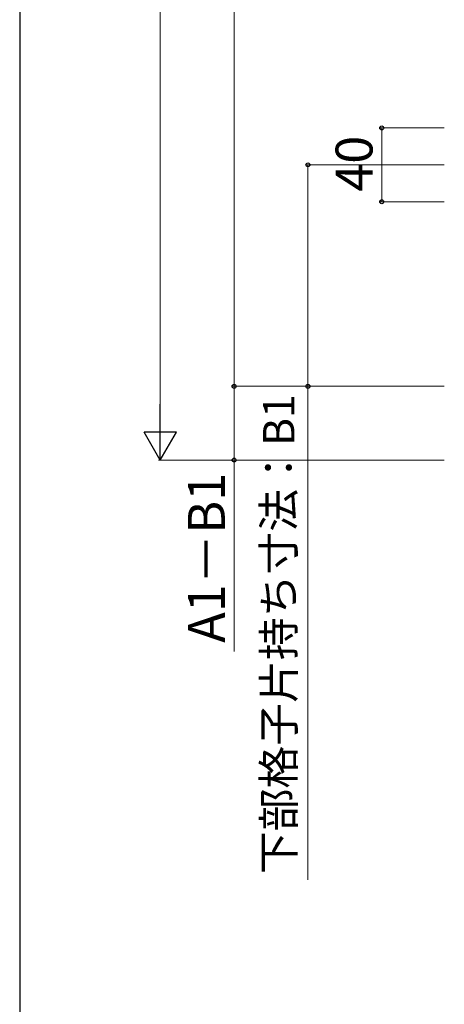
# Model space of a CAD drawing. Extents: x 175 to 1925, y 210 to 2817.
# Drawn here: x 175 to 405, y 1396 to 1930 of the extents above; entities that cross this region are included whole.
import ezdxf

# ---------------------------------------------------------------- set-up
doc = ezdxf.new("R2010")
doc.units = 0
doc.layers.add('YKK_D', color=6, linetype='CONTINUOUS', lineweight=13)
doc.layers.add('YKK_ZWAK', color=7, linetype='CONTINUOUS', lineweight=30)
doc.styles.add('text-b', font='txt')

msp = doc.modelspace()

# ---------------------------------------------------------------- linework, layer by layer
at = {"layer": 'YKK_D'}
for p, q in [((251.23, 2373.5), (251.23, 1708.5)), ((291.23, 2351), (291.23, 1731)), ((405.15, 1871), (370.23, 1871)), ((371.23, 1871), (371.23, 1831)), ((405.15, 1851), (330.23, 1851)), ((331.23, 1851), (331.23, 1731)), ((405.15, 1831), (370.23, 1831)), ((405.15, 1731), (290.23, 1731)), ((405.15, 1731), (290.23, 1731)), ((291.23, 1731), (291.23, 1691)), ((405.15, 1731), (330.23, 1731)), ((331.23, 1731), (331.23, 1463.54)), ((405.15, 1691), (250.23, 1691)), ((405.15, 1691), (290.23, 1691)), ((291.23, 1691), (291.23, 1587.38))]:
    msp.add_line(p, q, dxfattribs=at)
at = {"layer": 'YKK_D', "lineweight": -2}
for p, q in [((251.23, 1691), (251.23, 1721.31)), ((251.23, 1691), (242.48, 1706.16)), ((259.98, 1706.16), (242.48, 1706.16)), ((251.23, 1691), (259.98, 1706.16))]:
    msp.add_line(p, q, dxfattribs=at)
at = {"layer": 'YKK_D', "linetype": 'ByBlock', "lineweight": -2}
for centre in [(371.23, 1871), (331.23, 1851), (371.23, 1831), (291.23, 1731), (291.23, 1731), (331.23, 1731), (291.23, 1691)]:
    msp.add_circle(centre, 1.07, dxfattribs=at)
at = {"layer": 'YKK_ZWAK'}
msp.add_line((175, 2760), (175, 210), dxfattribs=at)

# ---------------------------------------------------------------- texts
at = {"layer": 'YKK_D', "style": 'text-b'}
for s, height, p in [('40', 20, (366.23, 1836.45)), ('下部格子片持ち寸法：B1', 17, (323.91, 1466.7)), ('A1－B1', 20, (286.23, 1592.04))]:
    msp.add_text(s, height=height, rotation=90, dxfattribs=at).set_placement(p)

doc.saveas('drawing.dxf')
